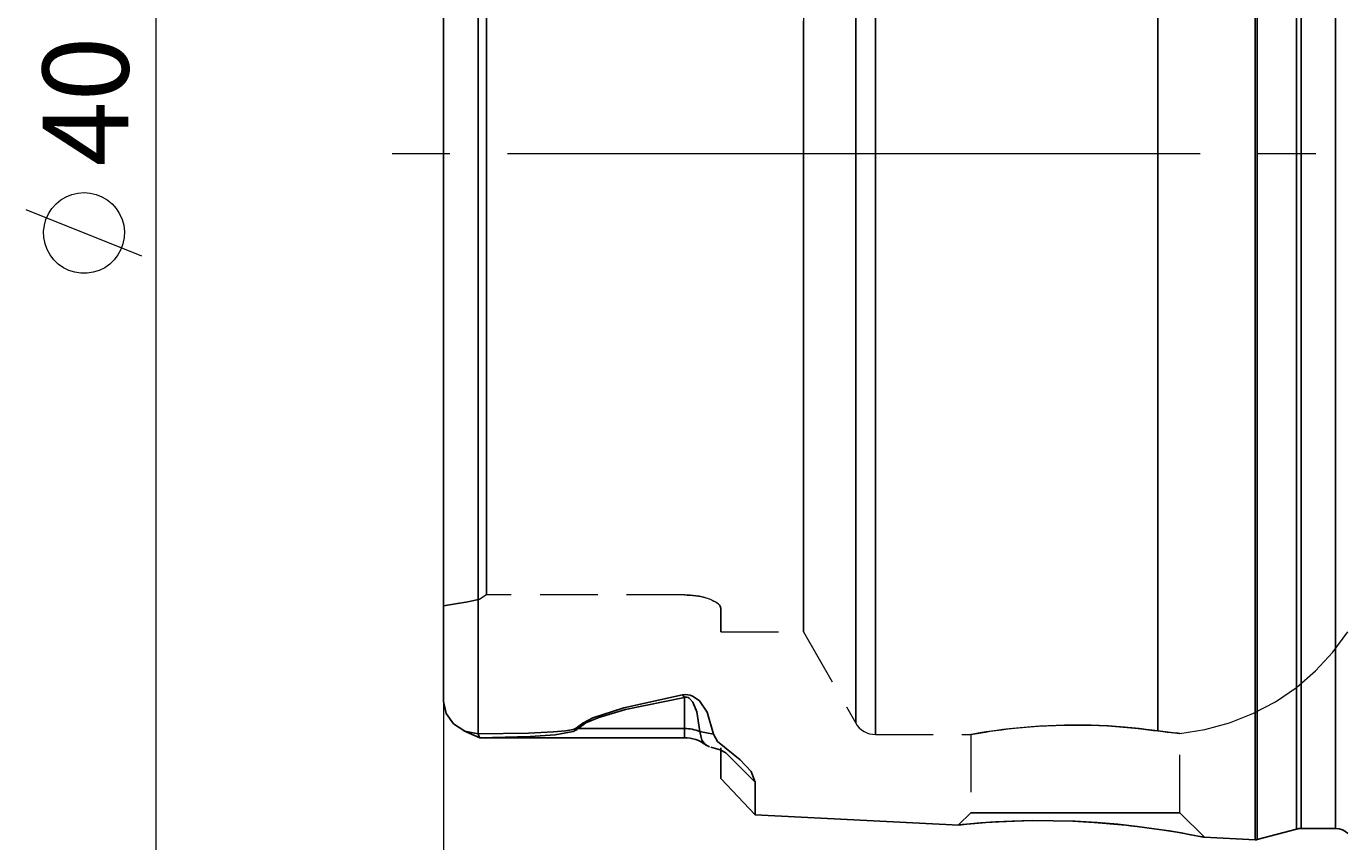
# Model space of a CAD drawing. Extents: x 13 to 827, y 18 to 576.
# Drawn here: x 237 to 319, y 291 to 342 of the extents above; entities that cross this region are included whole.
import ezdxf

# ---------------------------------------------------------------- set-up
doc = ezdxf.new("R2010")
doc.units = 0
doc.header["$MEASUREMENT"] = 0
for name, pattern in [('AI-Linetype-106', [5.4, 3.6, -1.8]), ('AI-Linetype-111', [5.4, 3.6, -1.8]), ('AI-Linetype-133', [5.4, 3.6, -1.8]), ('AI-Linetype-134', [5.4, 3.6, -1.8]), ('AI-Linetype-135', [5.4, 3.6, -1.8]), ('AI-Linetype-16', [54, 43.200001, -3.6, 3.6, -3.6]), ('AI-Linetype-165', [5.4, 3.6, -1.8]), ('AI-Linetype-167', [5.4, 3.6, -1.8]), ('AI-Linetype-169', [5.4, 3.6, -1.8]), ('AI-Linetype-171', [5.4, 3.6, -1.8]), ('AI-Linetype-181', [5.4, 3.6, -1.8]), ('AI-Linetype-204', [5.4, 3.6, -1.8]), ('AI-Linetype-205', [5.4, 3.6, -1.8]), ('AI-Linetype-208', [5.4, 3.6, -1.8]), ('AI-Linetype-209', [5.4, 3.6, -1.8]), ('AI-Linetype-21', [5.4, 3.6, -1.8]), ('AI-Linetype-22', [5.4, 3.6, -1.8]), ('AI-Linetype-24', [5.4, 3.6, -1.8]), ('AI-Linetype-25', [5.4, 3.6, -1.8]), ('AI-Linetype-26', [5.4, 3.6, -1.8]), ('AI-Linetype-27', [5.4, 3.6, -1.8]), ('AI-Linetype-28', [5.4, 3.6, -1.8]), ('AI-Linetype-31', [5.4, 3.6, -1.8]), ('AI-Linetype-32', [5.4, 3.6, -1.8]), ('AI-Linetype-33', [5.4, 3.6, -1.8]), ('AI-Linetype-39', [5.4, 3.6, -1.8]), ('AI-Linetype-45', [5.4, 3.6, -1.8]), ('AI-Linetype-46', [5.4, 3.6, -1.8]), ('AI-Linetype-47', [5.4, 3.6, -1.8]), ('AI-Linetype-48', [5.4, 3.6, -1.8]), ('AI-Linetype-49', [5.4, 3.6, -1.8]), ('AI-Linetype-50', [5.4, 3.6, -1.8]), ('AI-Linetype-84', [5.4, 3.6, -1.8])]:
    doc.linetypes.add(name, pattern=pattern)
doc.layers.add('Ebene 1', color=7, linetype='Continuous', lineweight=0)

msp = doc.modelspace()

# ---------------------------------------------------------------- linework, layer by layer
at = {"layer": 'Ebene 1', "color": 18, "linetype": 'AI-Linetype-16', "lineweight": 18, "true_color": 0x000000}
msp.add_line((580.614, 334.05), (257.734, 334.05), dxfattribs=at)
at = {"layer": 'Ebene 1', "color": 18, "linetype": 'AI-Linetype-106', "lineweight": 18, "true_color": 0x000000}
msp.add_line((266.11, 306.525), (265.685, 306.258), dxfattribs=at)
at = {"layer": 'Ebene 1', "color": 18, "linetype": 'AI-Linetype-133', "lineweight": 18, "true_color": 0x000000}
msp.add_line((266.11, 306.525), (265.685, 306.258), dxfattribs=at)
at = {"layer": 'Ebene 1', "color": 18, "linetype": 'AI-Linetype-45', "lineweight": 18, "true_color": 0x000000}
msp.add_line((278.441, 306.525), (266.11, 306.525), dxfattribs=at)
at = {"layer": 'Ebene 1', "color": 18, "linetype": 'AI-Linetype-49', "lineweight": 18, "true_color": 0x000000}
msp.add_line((278.441, 306.525), (266.11, 306.525), dxfattribs=at)
at = {"layer": 'Ebene 1', "color": 18, "linetype": 'AI-Linetype-181', "lineweight": 18, "true_color": 0x000000}
msp.add_line((280.708, 304.226), (285.868, 304.226), dxfattribs=at)
at = {"layer": 'Ebene 1', "color": 18, "linetype": 'AI-Linetype-171', "lineweight": 18, "true_color": 0x000000}
msp.add_line((285.869, 304.226), (289.125, 298.529), dxfattribs=at)
at = {"layer": 'Ebene 1', "color": 18, "linetype": 'AI-Linetype-165', "lineweight": 18, "true_color": 0x000000}
msp.add_line((290.355, 297.816), (296.317, 297.816), dxfattribs=at)
at = {"layer": 'Ebene 1', "color": 18, "linetype": 'AI-Linetype-209', "lineweight": 18, "true_color": 0x000000}
msp.add_line((296.299, 297.819), (296.299, 292.938), dxfattribs=at)
at = {"layer": 'Ebene 1', "color": 18, "linetype": 'AI-Linetype-208', "lineweight": 18, "true_color": 0x000000}
msp.add_line((309.338, 292.938), (309.338, 297.882), dxfattribs=at)
at = {"layer": 'Ebene 1', "color": 18, "linetype": 'AI-Linetype-205', "lineweight": 18, "true_color": 0x000000}
msp.add_line((296.299, 292.938), (295.544, 292.183), dxfattribs=at)
at = {"layer": 'Ebene 1', "color": 18, "linetype": 'AI-Linetype-204', "lineweight": 18, "true_color": 0x000000}
msp.add_line((310.872, 291.405), (309.339, 292.938), dxfattribs=at)
at = {"layer": 'Ebene 1', "color": 18, "linetype": 'AI-Linetype-28', "lineweight": 18, "true_color": 0x000000}
for points in [[(289.125, 344.589), (289.125, 341.634), (289.125, 338.623), (289.125, 335.578), (289.125, 332.522), (289.125, 329.477), (289.125, 326.466), (289.125, 323.511), (289.125, 320.634), (289.125, 317.856), (289.125, 315.199), (289.125, 312.68), (289.125, 310.321), (289.125, 308.136), (289.125, 306.144), (289.125, 304.358), (289.125, 302.792), (289.125, 301.458), (289.125, 300.364), (289.125, 299.521), (289.125, 298.932), (289.125, 298.604), (289.125, 298.538), (289.125, 298.736), (289.125, 299.194), (289.125, 299.911), (289.125, 300.88), (289.125, 302.095), (289.125, 303.547), (289.125, 305.224), (289.125, 307.115), (289.125, 309.205), (289.125, 311.48), (289.125, 313.921), (289.125, 316.511), (289.125, 319.231), (289.125, 322.061), (289.125, 324.98), (289.125, 327.966), (289.125, 330.997), (289.125, 334.05)], [(289.125, 334.05), (289.125, 337.103), (289.125, 340.134), (289.125, 343.12)]]:
    msp.add_lwpolyline(points, dxfattribs=at)
at = {"layer": 'Ebene 1', "color": 18, "linetype": 'AI-Linetype-39', "lineweight": 18, "true_color": 0x000000}
msp.add_lwpolyline([(266.11, 306.525), (266.11, 307.725), (266.11, 309.16), (266.11, 310.815), (266.11, 312.675), (266.11, 314.725), (266.11, 316.947), (266.11, 319.32), (266.11, 321.823), (266.11, 324.434), (266.11, 327.132), (266.11, 329.889), (266.11, 332.684), (266.11, 335.491), (266.11, 338.285), (266.11, 341.042), (266.11, 343.737)], dxfattribs=at)
at = {"layer": 'Ebene 1', "color": 18, "linetype": 'AI-Linetype-50', "lineweight": 18, "true_color": 0x000000}
msp.add_lwpolyline([(266.11, 343.737), (266.11, 341.042), (266.11, 338.285), (266.11, 335.491), (266.11, 332.684), (266.11, 329.889), (266.11, 327.131), (266.11, 324.435), (266.11, 321.823), (266.11, 319.32), (266.11, 316.947), (266.11, 314.726), (266.11, 312.676), (266.11, 310.815), (266.11, 309.16), (266.11, 307.726), (266.11, 306.524)], dxfattribs=at)
at = {"layer": 'Ebene 1', "color": 18, "linetype": 'AI-Linetype-32', "lineweight": 18, "true_color": 0x000000}
for points in [[(285.869, 343.664), (285.869, 340.978), (285.869, 338.231), (285.869, 335.448), (285.869, 332.652), (285.869, 329.868), (285.869, 327.122), (285.869, 324.436), (285.869, 321.834), (285.869, 319.34), (285.869, 316.976), (285.869, 314.761), (285.869, 312.716), (285.869, 310.858), (285.869, 309.204), (285.869, 307.769), (285.869, 306.564), (285.869, 305.601), (285.869, 304.888), (285.869, 304.431), (285.869, 304.235), (285.869, 304.226), (285.869, 304.3), (285.869, 304.627), (285.869, 305.213), (285.869, 306.052), (285.869, 307.137), (285.869, 308.458), (285.869, 310.005), (285.869, 311.762), (285.869, 313.716), (285.869, 315.848), (285.869, 318.14), (285.869, 320.573), (285.869, 323.123), (285.869, 325.77), (285.869, 328.489), (285.869, 331.257)], [(285.869, 331.257), (285.869, 334.05), (285.869, 336.842), (285.869, 339.611), (285.869, 342.33)]]:
    msp.add_lwpolyline(points, dxfattribs=at)
at = {"layer": 'Ebene 1', "color": 18, "linetype": 'AI-Linetype-27', "lineweight": 18, "true_color": 0x000000}
for points in [[(290.355, 334.05), (290.355, 337.123), (290.355, 340.174), (290.355, 343.18)], [(290.355, 343.18), (290.355, 340.174), (290.355, 337.123), (290.355, 334.05), (290.355, 330.977), (290.355, 327.926), (290.355, 324.92), (290.355, 321.979), (290.355, 319.125), (290.355, 316.379), (290.355, 313.76), (290.355, 311.287), (290.355, 308.978), (290.355, 306.85), (290.355, 304.918), (290.355, 303.196), (290.355, 301.696), (290.355, 300.429), (290.355, 299.404), (290.355, 298.629), (290.355, 298.11), (290.355, 297.849), (290.355, 298.11), (290.355, 298.629), (290.355, 299.404), (290.355, 300.429), (290.355, 301.696), (290.355, 303.196), (290.355, 304.918), (290.355, 306.85), (290.355, 308.978), (290.355, 311.287), (290.355, 313.76), (290.355, 316.379), (290.355, 319.125), (290.355, 321.979), (290.355, 324.92), (290.355, 327.926), (290.355, 330.977), (290.355, 334.05)]]:
    msp.add_lwpolyline(points, dxfattribs=at)
at = {"layer": 'Ebene 1', "color": 18, "linetype": 'AI-Linetype-24', "lineweight": 18, "true_color": 0x000000}
msp.add_lwpolyline([(307.968, 298.037), (307.968, 298.513), (307.968, 299.251), (307.968, 300.245), (307.968, 301.489), (307.968, 302.972), (307.968, 304.685), (307.968, 306.615), (307.968, 308.747), (307.968, 311.065), (307.968, 313.553), (307.968, 316.191), (307.968, 318.962), (307.968, 321.844), (307.968, 324.816), (307.968, 327.855), (307.968, 330.941), (307.968, 334.05), (307.968, 337.158), (307.968, 340.244), (307.968, 343.283)], dxfattribs=at)
at = {"layer": 'Ebene 1', "color": 18, "linetype": 'AI-Linetype-26', "lineweight": 18, "true_color": 0x000000}
msp.add_lwpolyline([(307.968, 343.283), (307.968, 340.243), (307.968, 337.158), (307.968, 334.049), (307.968, 330.941), (307.968, 327.855), (307.968, 324.815), (307.968, 321.844), (307.968, 318.962), (307.968, 316.191), (307.968, 313.552), (307.968, 311.065), (307.968, 308.746), (307.968, 306.615), (307.968, 304.685), (307.968, 302.972), (307.968, 301.489), (307.968, 300.245), (307.968, 299.251), (307.968, 298.513), (307.968, 298.037)], dxfattribs=at)
at = {"layer": 'Ebene 1', "color": 18, "linetype": 'AI-Linetype-33', "lineweight": 18, "true_color": 0x000000}
msp.add_lwpolyline([(263.417, 342.748), (263.417, 339.904), (263.417, 337.009), (263.417, 334.089), (263.417, 331.168), (263.417, 328.273), (263.417, 325.427), (263.417, 322.657), (263.417, 319.985), (263.417, 317.435), (263.417, 315.03), (263.417, 312.789), (263.417, 310.734), (263.417, 308.881), (263.417, 307.246), (263.417, 305.844)], dxfattribs=at)
at = {"layer": 'Ebene 1', "color": 18, "linetype": 'AI-Linetype-135', "lineweight": 18, "true_color": 0x000000}
msp.add_lwpolyline([(263.417, 305.844), (263.417, 307.246), (263.417, 308.881), (263.417, 310.734), (263.417, 312.79), (263.417, 315.03), (263.417, 317.435), (263.417, 319.985), (263.417, 322.657), (263.417, 325.427), (263.417, 328.273), (263.417, 331.169), (263.417, 334.089), (263.417, 337.01), (263.417, 339.904), (263.417, 342.748)], dxfattribs=at)
at = {"layer": 'Ebene 1', "color": 18, "linetype": 'AI-Linetype-84', "lineweight": 18, "true_color": 0x000000}
msp.add_lwpolyline([(265.685, 306.259), (264.933, 306.107), (264.177, 305.969), (263.417, 305.844)], dxfattribs=at)
at = {"layer": 'Ebene 1', "color": 18, "linetype": 'AI-Linetype-134', "lineweight": 18, "true_color": 0x000000}
msp.add_lwpolyline([(263.417, 305.844), (264.177, 305.969), (264.933, 306.107), (265.685, 306.259)], dxfattribs=at)
at = {"layer": 'Ebene 1', "color": 18, "linetype": 'AI-Linetype-46', "lineweight": 18, "true_color": 0x000000}
msp.add_lwpolyline([(280.708, 305.685), (280.699, 305.75), (280.673, 305.816), (280.629, 305.885), (280.567, 305.953), (280.49, 306.019), (280.397, 306.083), (280.285, 306.148), (280.158, 306.21), (280.022, 306.265), (279.891, 306.311), (279.642, 306.383), (279.529, 306.41), (279.358, 306.444), (279.178, 306.473), (278.99, 306.496), (278.794, 306.513), (278.44, 306.525)], dxfattribs=at)
at = {"layer": 'Ebene 1', "color": 18, "linetype": 'AI-Linetype-48', "lineweight": 18, "true_color": 0x000000}
msp.add_lwpolyline([(278.441, 306.525), (278.619, 306.521), (278.797, 306.512), (278.975, 306.499), (279.151, 306.477), (279.477, 306.421), (279.632, 306.387), (279.78, 306.346), (279.92, 306.301), (280.051, 306.254), (280.174, 306.202), (280.286, 306.147), (280.389, 306.089), (280.479, 306.027), (280.556, 305.964), (280.618, 305.9), (280.686, 305.792), (280.709, 305.684)], dxfattribs=at)
at = {"layer": 'Ebene 1', "color": 18, "linetype": 'AI-Linetype-47', "lineweight": 18, "true_color": 0x000000}
msp.add_lwpolyline([(280.708, 305.685), (280.708, 305.05), (280.708, 304.593), (280.708, 304.318), (280.708, 304.226), (280.708, 304.318), (280.708, 304.593), (280.708, 305.05), (280.708, 305.685)], dxfattribs=at)
at = {"layer": 'Ebene 1', "color": 18, "linetype": 'AI-Linetype-169', "lineweight": 18, "true_color": 0x000000}
msp.add_lwpolyline([(309.334, 297.882), (310.9, 298.123), (312.429, 298.536), (313.902, 299.118), (315.302, 299.861), (316.609, 300.755), (317.809, 301.79), (318.886, 302.952), (319.826, 304.227)], dxfattribs=at)
at = {"layer": 'Ebene 1', "color": 18, "linetype": 'AI-Linetype-167', "lineweight": 18, "true_color": 0x000000}
msp.add_lwpolyline([(289.125, 298.53), (289.228, 298.375), (289.35, 298.234), (289.49, 298.111), (289.644, 298.007), (289.811, 297.925), (289.987, 297.865), (290.17, 297.828), (290.355, 297.816)], dxfattribs=at)
at = {"layer": 'Ebene 1', "color": 18, "linetype": 'AI-Linetype-25', "lineweight": 18, "true_color": 0x000000}
msp.add_lwpolyline([(307.968, 298.037), (307.619, 298.085), (307.234, 298.135), (306.809, 298.184), (306.352, 298.232), (305.885, 298.275), (304.872, 298.348), (304.331, 298.375), (303.804, 298.393), (302.711, 298.407), (302.154, 298.401), (301.627, 298.387), (300.585, 298.337), (300.077, 298.302), (299.602, 298.262), (298.708, 298.171), (298.295, 298.121), (297.921, 298.072), (297.268, 297.977), (296.995, 297.934), (296.772, 297.898), (296.447, 297.842), (296.352, 297.825), (296.305, 297.817), (296.317, 297.819), (296.347, 297.824), (296.438, 297.841), (296.569, 297.863), (296.961, 297.929), (297.223, 297.971), (297.517, 298.015), (298.222, 298.112), (298.631, 298.162), (299.06, 298.209), (299.519, 298.255), (300.012, 298.297), (300.529, 298.334), (301.042, 298.363), (302.123, 298.4), (302.683, 298.407), (303.216, 298.405), (304.29, 298.377), (304.822, 298.351), (305.321, 298.319), (306.281, 298.239), (306.734, 298.193), (307.068, 298.155), (307.687, 298.076), (307.968, 298.037)], dxfattribs=at)
at = {"layer": 'Ebene 1', "color": 18, "linetype": 'AI-Linetype-31', "lineweight": 18, "true_color": 0x000000}
msp.add_lwpolyline([(307.968, 298.037), (308.278, 297.995), (308.553, 297.961), (308.794, 297.934), (308.994, 297.913), (309.145, 297.899), (309.319, 297.884), (309.336, 297.882), (309.338, 297.882), (309.311, 297.884), (309.24, 297.89), (309.121, 297.901), (308.956, 297.917), (308.766, 297.937), (308.272, 297.996), (307.968, 298.037)], dxfattribs=at)
at = {"layer": 'Ebene 1', "color": 18, "linetype": 'AI-Linetype-111', "lineweight": 18, "true_color": 0x000000}
msp.add_lwpolyline([(296.432, 292.938), (296.299, 292.938), (296.432, 292.938), (296.827, 292.938), (297.467, 292.938), (298.326, 292.938), (299.37, 292.938), (300.554, 292.938), (301.831, 292.938), (303.148, 292.938), (304.452, 292.938), (305.689, 292.938), (306.809, 292.938), (307.765, 292.938), (308.519, 292.938), (309.039, 292.938), (309.304, 292.938), (309.338, 292.938), (309.304, 292.938), (309.039, 292.938), (308.519, 292.938), (307.765, 292.938), (306.809, 292.938), (305.689, 292.938), (304.452, 292.938), (303.148, 292.938), (301.831, 292.938), (300.554, 292.938), (299.37, 292.938), (298.326, 292.938), (297.467, 292.938), (296.827, 292.938), (296.432, 292.938)], dxfattribs=at)
at = {"layer": 'Ebene 1', "color": 18, "linetype": 'AI-Linetype-22', "lineweight": 18, "true_color": 0x000000}
msp.add_lwpolyline([(295.555, 292.172), (295.545, 292.171), (295.708, 292.188), (296.056, 292.222), (296.562, 292.268), (297.232, 292.32), (298.061, 292.372), (299.03, 292.415), (300.143, 292.441), (301.361, 292.44), (302.659, 292.405), (304.004, 292.332), (305.726, 292.184), (305.862, 292.172)], dxfattribs=at)
at = {"layer": 'Ebene 1', "color": 18, "linetype": 'AI-Linetype-21', "lineweight": 18, "true_color": 0x000000}
msp.add_lwpolyline([(305.862, 292.172), (306.275, 292.124), (307.076, 292.029), (308.214, 291.87), (309.168, 291.716), (309.967, 291.576), (310.482, 291.478), (310.797, 291.417), (310.868, 291.401)], dxfattribs=at)
at = {"layer": 'Ebene 1', "color": 18, "lineweight": 18, "true_color": 0x000000}
for points in [[(245.499, 277.427), (245.499, 277.427), (245.499, 390.671), (245.499, 390.671)], [(244.599, 327.676), (244.599, 327.676), (237.399, 330.556), (237.399, 330.556)], [(263.417, 299.879), (263.417, 299.879), (263.417, 214.552), (263.417, 214.552)]]:
    msp.add_open_spline(points, degree=3, dxfattribs=at)
at = {"layer": 'Ebene 1', "color": 18, "lineweight": 25, "true_color": 0x000000}
for points, knots in [([(314.048, 376.858), (314.048, 376.858), (314.048, 376.726), (314.048, 376.726), (314.048, 376.726), (314.048, 376.331), (314.048, 376.331), (314.048, 376.331), (314.048, 375.675), (314.048, 375.675), (314.048, 375.675), (314.048, 374.762), (314.048, 374.762), (314.048, 374.762), (314.048, 373.599), (314.048, 373.599), (314.048, 373.599), (314.048, 372.192), (314.048, 372.192), (314.048, 372.192), (314.048, 370.549), (314.048, 370.549), (314.048, 370.549), (314.048, 368.682), (314.048, 368.682), (314.048, 368.682), (314.048, 366.601), (314.048, 366.601), (314.048, 366.601), (314.048, 364.319), (314.048, 364.319), (314.048, 364.319), (314.048, 361.851), (314.048, 361.851), (314.048, 361.851), (314.048, 359.211), (314.048, 359.211), (314.048, 359.211), (314.048, 356.417), (314.048, 356.417), (314.048, 356.417), (314.048, 353.484), (314.048, 353.484), (314.048, 353.484), (314.048, 350.431), (314.048, 350.431), (314.048, 350.431), (314.048, 347.278), (314.048, 347.278), (314.048, 347.278), (314.048, 344.043), (314.048, 344.043), (314.048, 344.043), (314.048, 340.746), (314.048, 340.746), (314.048, 340.746), (314.048, 337.408), (314.048, 337.408), (314.048, 337.408), (314.048, 334.049), (314.048, 334.049), (314.048, 334.049), (314.048, 330.691), (314.048, 330.691), (314.048, 330.691), (314.048, 327.353), (314.048, 327.353), (314.048, 327.353), (314.048, 324.056), (314.048, 324.056), (314.048, 324.056), (314.048, 320.821), (314.048, 320.821), (314.048, 320.821), (314.048, 317.667), (314.048, 317.667), (314.048, 317.667), (314.048, 314.615), (314.048, 314.615), (314.048, 314.615), (314.048, 311.682), (314.048, 311.682), (314.048, 311.682), (314.048, 308.887), (314.048, 308.887), (314.048, 308.887), (314.048, 306.248), (314.048, 306.248), (314.048, 306.248), (314.048, 303.78), (314.048, 303.78), (314.048, 303.78), (314.048, 301.498), (314.048, 301.498), (314.048, 301.498), (314.048, 299.417), (314.048, 299.417), (314.048, 299.417), (314.048, 297.549), (314.048, 297.549), (314.048, 297.549), (314.048, 295.907), (314.048, 295.907), (314.048, 295.907), (314.048, 294.5), (314.048, 294.5), (314.048, 294.5), (314.048, 293.336), (314.048, 293.336), (314.048, 293.336), (314.048, 292.424), (314.048, 292.424), (314.048, 292.424), (314.048, 291.768), (314.048, 291.768), (314.048, 291.768), (314.048, 291.373), (314.048, 291.373), (314.048, 291.373), (314.048, 291.241), (314.048, 291.241)], [0, 0, 0, 0, 1, 1, 1, 2, 2, 2, 3, 3, 3, 4, 4, 4, 5, 5, 5, 6, 6, 6, 7, 7, 7, 8, 8, 8, 9, 9, 9, 10, 10, 10, 11, 11, 11, 12, 12, 12, 13, 13, 13, 14, 14, 14, 15, 15, 15, 16, 16, 16, 17, 17, 17, 18, 18, 18, 19, 19, 19, 20, 20, 20, 21, 21, 21, 22, 22, 22, 23, 23, 23, 24, 24, 24, 25, 25, 25, 26, 26, 26, 27, 27, 27, 28, 28, 28, 29, 29, 29, 30, 30, 30, 31, 31, 31, 32, 32, 32, 33, 33, 33, 34, 34, 34, 35, 35, 35, 36, 36, 36, 37, 37, 37, 38, 38, 38, 39, 39, 39, 40, 40, 40, 40]), ([(314.158, 376.846), (314.158, 376.846), (314.158, 376.714), (314.158, 376.714), (314.158, 376.714), (314.158, 376.319), (314.158, 376.319), (314.158, 376.319), (314.158, 375.664), (314.158, 375.664), (314.158, 375.664), (314.158, 374.751), (314.158, 374.751), (314.158, 374.751), (314.158, 373.588), (314.158, 373.588), (314.158, 373.588), (314.158, 372.181), (314.158, 372.181), (314.158, 372.181), (314.158, 370.539), (314.158, 370.539), (314.158, 370.539), (314.158, 368.673), (314.158, 368.673), (314.158, 368.673), (314.158, 366.592), (314.158, 366.592), (314.158, 366.592), (314.158, 364.311), (314.158, 364.311), (314.158, 364.311), (314.158, 361.844), (314.158, 361.844), (314.158, 361.844), (314.158, 359.205), (314.158, 359.205), (314.158, 359.205), (314.158, 356.411), (314.158, 356.411), (314.158, 356.411), (314.158, 353.479), (314.158, 353.479), (314.158, 353.479), (314.158, 350.427), (314.158, 350.427), (314.158, 350.427), (314.158, 347.274), (314.158, 347.274), (314.158, 347.274), (314.158, 344.04), (314.158, 344.04), (314.158, 344.04), (314.158, 340.744), (314.158, 340.744), (314.158, 340.744), (314.158, 337.407), (314.158, 337.407), (314.158, 337.407), (314.158, 334.049), (314.158, 334.049), (314.158, 334.049), (314.158, 330.692), (314.158, 330.692), (314.158, 330.692), (314.158, 327.355), (314.158, 327.355), (314.158, 327.355), (314.158, 324.059), (314.158, 324.059), (314.158, 324.059), (314.158, 320.825), (314.158, 320.825), (314.158, 320.825), (314.158, 317.672), (314.158, 317.672), (314.158, 317.672), (314.158, 314.62), (314.158, 314.62), (314.158, 314.62), (314.158, 311.688), (314.158, 311.688), (314.158, 311.688), (314.158, 308.894), (314.158, 308.894), (314.158, 308.894), (314.158, 306.255), (314.158, 306.255), (314.158, 306.255), (314.158, 303.788), (314.158, 303.788), (314.158, 303.788), (314.158, 301.507), (314.158, 301.507), (314.158, 301.507), (314.158, 299.426), (314.158, 299.426), (314.158, 299.426), (314.158, 297.559), (314.158, 297.559), (314.158, 297.559), (314.158, 295.917), (314.158, 295.917), (314.158, 295.917), (314.158, 294.511), (314.158, 294.511), (314.158, 294.511), (314.158, 293.348), (314.158, 293.348), (314.158, 293.348), (314.158, 292.435), (314.158, 292.435), (314.158, 292.435), (314.158, 291.78), (314.158, 291.78), (314.158, 291.78), (314.158, 291.385), (314.158, 291.385), (314.158, 291.385), (314.158, 291.253), (314.158, 291.253)], [0, 0, 0, 0, 1, 1, 1, 2, 2, 2, 3, 3, 3, 4, 4, 4, 5, 5, 5, 6, 6, 6, 7, 7, 7, 8, 8, 8, 9, 9, 9, 10, 10, 10, 11, 11, 11, 12, 12, 12, 13, 13, 13, 14, 14, 14, 15, 15, 15, 16, 16, 16, 17, 17, 17, 18, 18, 18, 19, 19, 19, 20, 20, 20, 21, 21, 21, 22, 22, 22, 23, 23, 23, 24, 24, 24, 25, 25, 25, 26, 26, 26, 27, 27, 27, 28, 28, 28, 29, 29, 29, 30, 30, 30, 31, 31, 31, 32, 32, 32, 33, 33, 33, 34, 34, 34, 35, 35, 35, 36, 36, 36, 37, 37, 37, 38, 38, 38, 39, 39, 39, 40, 40, 40, 40]), ([(316.615, 376.188), (316.615, 376.188), (316.615, 376.058), (316.615, 376.058), (316.615, 376.058), (316.615, 375.669), (316.615, 375.669), (316.615, 375.669), (316.615, 375.023), (316.615, 375.023), (316.615, 375.023), (316.615, 374.125), (316.615, 374.125), (316.615, 374.125), (316.615, 372.98), (316.615, 372.98), (316.615, 372.98), (316.615, 371.595), (316.615, 371.595), (316.615, 371.595), (316.615, 369.978), (316.615, 369.978), (316.615, 369.978), (316.615, 368.14), (316.615, 368.14), (316.615, 368.14), (316.615, 366.092), (316.615, 366.092), (316.615, 366.092), (316.615, 363.846), (316.615, 363.846), (316.615, 363.846), (316.615, 361.416), (316.615, 361.416), (316.615, 361.416), (316.615, 358.818), (316.615, 358.818), (316.615, 358.818), (316.615, 356.067), (316.615, 356.067), (316.615, 356.067), (316.615, 353.18), (316.615, 353.18), (316.615, 353.18), (316.615, 350.175), (316.615, 350.175), (316.615, 350.175), (316.615, 347.071), (316.615, 347.071), (316.615, 347.071), (316.615, 343.886), (316.615, 343.886), (316.615, 343.886), (316.615, 340.641), (316.615, 340.641), (316.615, 340.641), (316.615, 337.356), (316.615, 337.356), (316.615, 337.356), (316.615, 334.049), (316.615, 334.049), (316.615, 334.049), (316.615, 330.743), (316.615, 330.743), (316.615, 330.743), (316.615, 327.458), (316.615, 327.458), (316.615, 327.458), (316.615, 324.212), (316.615, 324.212), (316.615, 324.212), (316.615, 321.028), (316.615, 321.028), (316.615, 321.028), (316.615, 317.924), (316.615, 317.924), (316.615, 317.924), (316.615, 314.919), (316.615, 314.919), (316.615, 314.919), (316.615, 312.032), (316.615, 312.032), (316.615, 312.032), (316.615, 309.281), (316.615, 309.281), (316.615, 309.281), (316.615, 306.683), (316.615, 306.683), (316.615, 306.683), (316.615, 304.253), (316.615, 304.253), (316.615, 304.253), (316.615, 302.007), (316.615, 302.007), (316.615, 302.007), (316.615, 299.959), (316.615, 299.959), (316.615, 299.959), (316.615, 298.121), (316.615, 298.121), (316.615, 298.121), (316.615, 296.504), (316.615, 296.504), (316.615, 296.504), (316.615, 295.119), (316.615, 295.119), (316.615, 295.119), (316.615, 293.974), (316.615, 293.974), (316.615, 293.974), (316.615, 293.076), (316.615, 293.076), (316.615, 293.076), (316.615, 292.43), (316.615, 292.43), (316.615, 292.43), (316.615, 292.041), (316.615, 292.041), (316.615, 292.041), (316.615, 291.911), (316.615, 291.911)], [0, 0, 0, 0, 1, 1, 1, 2, 2, 2, 3, 3, 3, 4, 4, 4, 5, 5, 5, 6, 6, 6, 7, 7, 7, 8, 8, 8, 9, 9, 9, 10, 10, 10, 11, 11, 11, 12, 12, 12, 13, 13, 13, 14, 14, 14, 15, 15, 15, 16, 16, 16, 17, 17, 17, 18, 18, 18, 19, 19, 19, 20, 20, 20, 21, 21, 21, 22, 22, 22, 23, 23, 23, 24, 24, 24, 25, 25, 25, 26, 26, 26, 27, 27, 27, 28, 28, 28, 29, 29, 29, 30, 30, 30, 31, 31, 31, 32, 32, 32, 33, 33, 33, 34, 34, 34, 35, 35, 35, 36, 36, 36, 37, 37, 37, 38, 38, 38, 39, 39, 39, 40, 40, 40, 40]), ([(316.908, 376.149), (316.908, 376.149), (316.908, 376.019), (316.908, 376.019), (316.908, 376.019), (316.908, 375.631), (316.908, 375.631), (316.908, 375.631), (316.908, 374.986), (316.908, 374.986), (316.908, 374.986), (316.908, 374.088), (316.908, 374.088), (316.908, 374.088), (316.908, 372.944), (316.908, 372.944), (316.908, 372.944), (316.908, 371.56), (316.908, 371.56), (316.908, 371.56), (316.908, 369.945), (316.908, 369.945), (316.908, 369.945), (316.908, 368.109), (316.908, 368.109), (316.908, 368.109), (316.908, 366.062), (316.908, 366.062), (316.908, 366.062), (316.908, 363.818), (316.908, 363.818), (316.908, 363.818), (316.908, 361.391), (316.908, 361.391), (316.908, 361.391), (316.908, 358.795), (316.908, 358.795), (316.908, 358.795), (316.908, 356.046), (316.908, 356.046), (316.908, 356.046), (316.908, 353.162), (316.908, 353.162), (316.908, 353.162), (316.908, 350.16), (316.908, 350.16), (316.908, 350.16), (316.908, 347.059), (316.908, 347.059), (316.908, 347.059), (316.908, 343.877), (316.908, 343.877), (316.908, 343.877), (316.908, 340.635), (316.908, 340.635), (316.908, 340.635), (316.908, 337.353), (316.908, 337.353), (316.908, 337.353), (316.908, 334.049), (316.908, 334.049), (316.908, 334.049), (316.908, 330.746), (316.908, 330.746), (316.908, 330.746), (316.908, 327.464), (316.908, 327.464), (316.908, 327.464), (316.908, 324.221), (316.908, 324.221), (316.908, 324.221), (316.908, 321.04), (316.908, 321.04), (316.908, 321.04), (316.908, 317.939), (316.908, 317.939), (316.908, 317.939), (316.908, 314.937), (316.908, 314.937), (316.908, 314.937), (316.908, 312.053), (316.908, 312.053), (316.908, 312.053), (316.908, 309.304), (316.908, 309.304), (316.908, 309.304), (316.908, 306.708), (316.908, 306.708), (316.908, 306.708), (316.908, 304.281), (316.908, 304.281), (316.908, 304.281), (316.908, 302.037), (316.908, 302.037), (316.908, 302.037), (316.908, 299.99), (316.908, 299.99), (316.908, 299.99), (316.908, 298.154), (316.908, 298.154), (316.908, 298.154), (316.908, 296.539), (316.908, 296.539), (316.908, 296.539), (316.908, 295.155), (316.908, 295.155), (316.908, 295.155), (316.908, 294.01), (316.908, 294.01), (316.908, 294.01), (316.908, 293.113), (316.908, 293.113), (316.908, 293.113), (316.908, 292.468), (316.908, 292.468), (316.908, 292.468), (316.908, 292.08), (316.908, 292.08), (316.908, 292.08), (316.908, 291.95), (316.908, 291.95)], [0, 0, 0, 0, 1, 1, 1, 2, 2, 2, 3, 3, 3, 4, 4, 4, 5, 5, 5, 6, 6, 6, 7, 7, 7, 8, 8, 8, 9, 9, 9, 10, 10, 10, 11, 11, 11, 12, 12, 12, 13, 13, 13, 14, 14, 14, 15, 15, 15, 16, 16, 16, 17, 17, 17, 18, 18, 18, 19, 19, 19, 20, 20, 20, 21, 21, 21, 22, 22, 22, 23, 23, 23, 24, 24, 24, 25, 25, 25, 26, 26, 26, 27, 27, 27, 28, 28, 28, 29, 29, 29, 30, 30, 30, 31, 31, 31, 32, 32, 32, 33, 33, 33, 34, 34, 34, 35, 35, 35, 36, 36, 36, 37, 37, 37, 38, 38, 38, 39, 39, 39, 40, 40, 40, 40]), ([(319.047, 376.149), (319.047, 376.149), (319.047, 376.019), (319.047, 376.019), (319.047, 376.019), (319.047, 375.631), (319.047, 375.631), (319.047, 375.631), (319.047, 374.986), (319.047, 374.986), (319.047, 374.986), (319.047, 374.088), (319.047, 374.088), (319.047, 374.088), (319.047, 372.944), (319.047, 372.944), (319.047, 372.944), (319.047, 371.56), (319.047, 371.56), (319.047, 371.56), (319.047, 369.945), (319.047, 369.945), (319.047, 369.945), (319.047, 368.109), (319.047, 368.109), (319.047, 368.109), (319.047, 366.062), (319.047, 366.062), (319.047, 366.062), (319.047, 363.818), (319.047, 363.818), (319.047, 363.818), (319.047, 361.391), (319.047, 361.391), (319.047, 361.391), (319.047, 358.795), (319.047, 358.795), (319.047, 358.795), (319.047, 356.046), (319.047, 356.046), (319.047, 356.046), (319.047, 353.162), (319.047, 353.162), (319.047, 353.162), (319.047, 350.16), (319.047, 350.16), (319.047, 350.16), (319.047, 347.059), (319.047, 347.059), (319.047, 347.059), (319.047, 343.877), (319.047, 343.877), (319.047, 343.877), (319.047, 340.635), (319.047, 340.635), (319.047, 340.635), (319.047, 337.353), (319.047, 337.353), (319.047, 337.353), (319.047, 334.049), (319.047, 334.049), (319.047, 334.049), (319.047, 330.746), (319.047, 330.746), (319.047, 330.746), (319.047, 327.464), (319.047, 327.464), (319.047, 327.464), (319.047, 324.221), (319.047, 324.221), (319.047, 324.221), (319.047, 321.04), (319.047, 321.04), (319.047, 321.04), (319.047, 317.939), (319.047, 317.939), (319.047, 317.939), (319.047, 314.937), (319.047, 314.937), (319.047, 314.937), (319.047, 312.053), (319.047, 312.053), (319.047, 312.053), (319.047, 309.304), (319.047, 309.304), (319.047, 309.304), (319.047, 306.708), (319.047, 306.708), (319.047, 306.708), (319.047, 304.281), (319.047, 304.281), (319.047, 304.281), (319.047, 302.037), (319.047, 302.037), (319.047, 302.037), (319.047, 299.99), (319.047, 299.99), (319.047, 299.99), (319.047, 298.154), (319.047, 298.154), (319.047, 298.154), (319.047, 296.539), (319.047, 296.539), (319.047, 296.539), (319.047, 295.155), (319.047, 295.155), (319.047, 295.155), (319.047, 294.01), (319.047, 294.01), (319.047, 294.01), (319.047, 293.113), (319.047, 293.113), (319.047, 293.113), (319.047, 292.468), (319.047, 292.468), (319.047, 292.468), (319.047, 292.08), (319.047, 292.08), (319.047, 292.08), (319.047, 291.95), (319.047, 291.95)], [0, 0, 0, 0, 1, 1, 1, 2, 2, 2, 3, 3, 3, 4, 4, 4, 5, 5, 5, 6, 6, 6, 7, 7, 7, 8, 8, 8, 9, 9, 9, 10, 10, 10, 11, 11, 11, 12, 12, 12, 13, 13, 13, 14, 14, 14, 15, 15, 15, 16, 16, 16, 17, 17, 17, 18, 18, 18, 19, 19, 19, 20, 20, 20, 21, 21, 21, 22, 22, 22, 23, 23, 23, 24, 24, 24, 25, 25, 25, 26, 26, 26, 27, 27, 27, 28, 28, 28, 29, 29, 29, 30, 30, 30, 31, 31, 31, 32, 32, 32, 33, 33, 33, 34, 34, 34, 35, 35, 35, 36, 36, 36, 37, 37, 37, 38, 38, 38, 39, 39, 39, 40, 40, 40, 40]), ([(265.572, 370.248), (265.572, 370.248), (265.572, 368.653), (265.572, 368.653), (265.572, 368.653), (265.572, 366.824), (265.572, 366.824), (265.572, 366.824), (265.572, 364.772), (265.572, 364.772), (265.572, 364.772), (265.572, 362.513), (265.572, 362.513), (265.572, 362.513), (265.572, 360.06), (265.572, 360.06), (265.572, 360.06), (265.572, 357.431), (265.572, 357.431), (265.572, 357.431), (265.572, 354.644), (265.572, 354.644), (265.572, 354.644), (265.572, 351.717), (265.572, 351.717), (265.572, 351.717), (265.572, 348.67), (265.572, 348.67), (265.572, 348.67), (265.572, 345.525), (265.572, 345.525), (265.572, 345.525), (265.572, 342.301), (265.572, 342.301), (265.572, 342.301), (265.572, 339.022), (265.572, 339.022), (265.572, 339.022), (265.572, 335.708), (265.572, 335.708), (265.572, 335.708), (265.572, 332.384), (265.572, 332.384), (265.572, 332.384), (265.572, 329.071), (265.572, 329.071), (265.572, 329.071), (265.572, 325.791), (265.572, 325.791), (265.572, 325.791), (265.572, 322.568), (265.572, 322.568), (265.572, 322.568), (265.572, 319.422), (265.572, 319.422), (265.572, 319.422), (265.572, 316.376), (265.572, 316.376), (265.572, 316.376), (265.572, 313.449), (265.572, 313.449), (265.572, 313.449), (265.572, 310.662), (265.572, 310.662), (265.572, 310.662), (265.572, 308.033), (265.572, 308.033), (265.572, 308.033), (265.572, 305.581), (265.572, 305.581), (265.572, 305.581), (265.572, 303.322), (265.572, 303.322), (265.572, 303.322), (265.572, 301.271), (265.572, 301.271), (265.572, 301.271), (265.572, 299.442), (265.572, 299.442), (265.572, 299.442), (265.572, 297.848), (265.572, 297.848)], [0, 0, 0, 0, 1, 1, 1, 2, 2, 2, 3, 3, 3, 4, 4, 4, 5, 5, 5, 6, 6, 6, 7, 7, 7, 8, 8, 8, 9, 9, 9, 10, 10, 10, 11, 11, 11, 12, 12, 12, 13, 13, 13, 14, 14, 14, 15, 15, 15, 16, 16, 16, 17, 17, 17, 18, 18, 18, 19, 19, 19, 20, 20, 20, 21, 21, 21, 22, 22, 22, 23, 23, 23, 24, 24, 24, 25, 25, 25, 26, 26, 26, 27, 27, 27, 27]), ([(263.417, 299.879), (263.417, 299.879), (263.417, 301.446), (263.417, 301.446), (263.417, 301.446), (263.417, 303.251), (263.417, 303.251), (263.417, 303.251), (263.417, 305.282), (263.417, 305.282), (263.417, 305.282), (263.417, 307.523), (263.417, 307.523), (263.417, 307.523), (263.417, 309.957), (263.417, 309.957), (263.417, 309.957), (263.417, 312.568), (263.417, 312.568), (263.417, 312.568), (263.417, 315.336), (263.417, 315.336), (263.417, 315.336), (263.417, 318.241), (263.417, 318.241), (263.417, 318.241), (263.417, 321.261), (263.417, 321.261), (263.417, 321.261), (263.417, 324.374), (263.417, 324.374), (263.417, 324.374), (263.417, 327.559), (263.417, 327.559), (263.417, 327.559), (263.417, 330.791), (263.417, 330.791), (263.417, 330.791), (263.417, 334.046), (263.417, 334.046), (263.417, 334.046), (263.417, 337.302), (263.417, 337.302), (263.417, 337.302), (263.417, 340.534), (263.417, 340.534), (263.417, 340.534), (263.417, 343.718), (263.417, 343.718), (263.417, 343.718), (263.417, 346.832), (263.417, 346.832), (263.417, 346.832), (263.417, 349.852), (263.417, 349.852), (263.417, 349.852), (263.417, 352.757), (263.417, 352.757), (263.417, 352.757), (263.417, 355.525), (263.417, 355.525), (263.417, 355.525), (263.417, 358.137), (263.417, 358.137), (263.417, 358.137), (263.417, 360.572), (263.417, 360.572), (263.417, 360.572), (263.417, 362.813), (263.417, 362.813), (263.417, 362.813), (263.417, 364.844), (263.417, 364.844), (263.417, 364.844), (263.417, 366.65), (263.417, 366.65), (263.417, 366.65), (263.417, 368.217), (263.417, 368.217)], [0, 0, 0, 0, 1, 1, 1, 2, 2, 2, 3, 3, 3, 4, 4, 4, 5, 5, 5, 6, 6, 6, 7, 7, 7, 8, 8, 8, 9, 9, 9, 10, 10, 10, 11, 11, 11, 12, 12, 12, 13, 13, 13, 14, 14, 14, 15, 15, 15, 16, 16, 16, 17, 17, 17, 18, 18, 18, 19, 19, 19, 20, 20, 20, 21, 21, 21, 22, 22, 22, 23, 23, 23, 24, 24, 24, 25, 25, 25, 26, 26, 26, 26]), ([(271.699, 298.217), (271.699, 298.217), (272.104, 298.534), (272.104, 298.534), (272.104, 298.534), (272.732, 298.852), (272.732, 298.852), (272.732, 298.852), (274.66, 299.489), (274.66, 299.489), (274.66, 299.489), (278.328, 300.291), (278.328, 300.291)], [0, 0, 0, 0, 1, 1, 1, 2, 2, 2, 3, 3, 3, 4, 4, 4, 4]), ([(278.328, 300.291), (278.328, 300.291), (278.486, 300.307), (278.486, 300.307), (278.486, 300.307), (278.648, 300.298), (278.648, 300.298), (278.648, 300.298), (278.798, 300.266), (278.798, 300.266), (278.798, 300.266), (278.945, 300.212), (278.945, 300.212), (278.945, 300.212), (279.185, 300.073), (279.185, 300.073), (279.185, 300.073), (279.377, 299.91), (279.377, 299.91), (279.377, 299.91), (279.869, 299.205), (279.869, 299.205), (279.869, 299.205), (280.252, 297.835), (280.252, 297.835)], [0, 0, 0, 0, 1, 1, 1, 2, 2, 2, 3, 3, 3, 4, 4, 4, 5, 5, 5, 6, 6, 6, 7, 7, 7, 8, 8, 8, 8]), ([(278.328, 300.291), (278.328, 300.291), (278.384, 300.212), (278.384, 300.212), (278.384, 300.212), (278.441, 300.134), (278.441, 300.134)], [0, 0, 0, 0, 1, 1, 1, 2, 2, 2, 2]), ([(263.417, 299.879), (263.417, 299.879), (263.579, 299.124), (263.579, 299.124), (263.579, 299.124), (264.042, 298.478), (264.042, 298.478), (264.042, 298.478), (264.739, 298.031), (264.739, 298.031), (264.739, 298.031), (265.572, 297.848), (265.572, 297.848)], [0, 0, 0, 0, 1, 1, 1, 2, 2, 2, 3, 3, 3, 4, 4, 4, 4]), ([(278.441, 300.134), (278.441, 300.134), (274.773, 299.386), (274.773, 299.386), (274.773, 299.386), (273.101, 298.887), (273.101, 298.887), (273.101, 298.887), (272.305, 298.539), (272.305, 298.539), (272.305, 298.539), (271.813, 298.191), (271.813, 298.191)], [0, 0, 0, 0, 1, 1, 1, 2, 2, 2, 3, 3, 3, 4, 4, 4, 4]), ([(279.403, 298), (279.403, 298), (279.212, 299.225), (279.212, 299.225), (279.212, 299.225), (278.966, 299.827), (278.966, 299.827), (278.966, 299.827), (278.75, 300.077), (278.75, 300.077), (278.75, 300.077), (278.676, 300.121), (278.676, 300.121), (278.676, 300.121), (278.601, 300.146), (278.601, 300.146), (278.601, 300.146), (278.561, 300.151), (278.561, 300.151), (278.561, 300.151), (278.52, 300.151), (278.52, 300.151), (278.52, 300.151), (278.48, 300.145), (278.48, 300.145), (278.48, 300.145), (278.441, 300.134), (278.441, 300.134)], [0, 0, 0, 0, 1, 1, 1, 2, 2, 2, 3, 3, 3, 4, 4, 4, 5, 5, 5, 6, 6, 6, 7, 7, 7, 8, 8, 8, 9, 9, 9, 9]), ([(265.572, 297.848), (265.572, 297.848), (268.715, 297.901), (268.715, 297.901), (268.715, 297.901), (270.271, 297.976), (270.271, 297.976), (270.271, 297.976), (271.034, 298.047), (271.034, 298.047), (271.034, 298.047), (271.4, 298.105), (271.4, 298.105), (271.4, 298.105), (271.575, 298.151), (271.575, 298.151), (271.575, 298.151), (271.652, 298.183), (271.652, 298.183), (271.652, 298.183), (271.699, 298.217), (271.699, 298.217)], [0, 0, 0, 0, 1, 1, 1, 2, 2, 2, 3, 3, 3, 4, 4, 4, 5, 5, 5, 6, 6, 6, 7, 7, 7, 7]), ([(265.572, 297.848), (265.572, 297.848), (265.628, 297.73), (265.628, 297.73), (265.628, 297.73), (265.685, 297.612), (265.685, 297.612)], [0, 0, 0, 0, 1, 1, 1, 2, 2, 2, 2]), ([(271.813, 298.191), (271.813, 298.191), (271.758, 298.129), (271.758, 298.129), (271.758, 298.129), (271.513, 298.009), (271.513, 298.009), (271.513, 298.009), (270.385, 297.801), (270.385, 297.801), (270.385, 297.801), (268.828, 297.685), (268.828, 297.685), (268.828, 297.685), (265.685, 297.612), (265.685, 297.612)], [0, 0, 0, 0, 1, 1, 1, 2, 2, 2, 3, 3, 3, 4, 4, 4, 5, 5, 5, 5]), ([(271.699, 298.217), (271.699, 298.217), (271.756, 298.204), (271.756, 298.204), (271.756, 298.204), (271.813, 298.191), (271.813, 298.191)], [0, 0, 0, 0, 1, 1, 1, 2, 2, 2, 2]), ([(278.441, 298.191), (278.441, 298.191), (278.565, 298.188), (278.565, 298.188), (278.565, 298.188), (278.689, 298.179), (278.689, 298.179), (278.689, 298.179), (278.812, 298.164), (278.812, 298.164), (278.812, 298.164), (278.934, 298.143), (278.934, 298.143), (278.934, 298.143), (279.054, 298.116), (279.054, 298.116), (279.054, 298.116), (279.173, 298.083), (279.173, 298.083), (279.173, 298.083), (279.289, 298.044), (279.289, 298.044), (279.289, 298.044), (279.403, 298), (279.403, 298)], [0, 0, 0, 0, 1, 1, 1, 2, 2, 2, 3, 3, 3, 4, 4, 4, 5, 5, 5, 6, 6, 6, 7, 7, 7, 8, 8, 8, 8]), ([(278.441, 297.61), (278.441, 297.61), (278.441, 297.611), (278.441, 297.611), (278.441, 297.611), (278.441, 297.768), (278.441, 297.768), (278.441, 297.768), (278.441, 298.191), (278.441, 298.191)], [0, 0, 0, 0, 1, 1, 1, 2, 2, 2, 3, 3, 3, 3]), ([(280.252, 297.835), (280.252, 297.835), (279.828, 297.917), (279.828, 297.917), (279.828, 297.917), (279.403, 298), (279.403, 298)], [0, 0, 0, 0, 1, 1, 1, 2, 2, 2, 2]), ([(280.013, 297.042), (280.013, 297.042), (279.768, 297.182), (279.768, 297.182), (279.768, 297.182), (279.536, 297.466), (279.536, 297.466), (279.536, 297.466), (279.403, 298), (279.403, 298)], [0, 0, 0, 0, 1, 1, 1, 2, 2, 2, 3, 3, 3, 3]), ([(280.252, 297.835), (280.252, 297.835), (280.517, 297.384), (280.517, 297.384), (280.517, 297.384), (281.924, 296.226), (281.924, 296.226), (281.924, 296.226), (282.607, 295.502), (282.607, 295.502), (282.607, 295.502), (282.863, 294.836), (282.863, 294.836)], [0, 0, 0, 0, 1, 1, 1, 2, 2, 2, 3, 3, 3, 4, 4, 4, 4]), ([(278.441, 297.61), (278.441, 297.61), (278.622, 297.603), (278.622, 297.603), (278.622, 297.603), (278.802, 297.581), (278.802, 297.581), (278.802, 297.581), (278.979, 297.545), (278.979, 297.545), (278.979, 297.545), (279.153, 297.495), (279.153, 297.495), (279.153, 297.495), (279.323, 297.432), (279.323, 297.432), (279.323, 297.432), (279.487, 297.355), (279.487, 297.355), (279.487, 297.355), (279.644, 297.265), (279.644, 297.265), (279.644, 297.265), (279.793, 297.163), (279.793, 297.163)], [0, 0, 0, 0, 1, 1, 1, 2, 2, 2, 3, 3, 3, 4, 4, 4, 5, 5, 5, 6, 6, 6, 7, 7, 7, 8, 8, 8, 8]), ([(280.085, 297.017), (280.085, 297.017), (280.679, 296.865), (280.679, 296.865), (280.679, 296.865), (281.024, 296.675), (281.024, 296.675)], [0, 0, 0, 0, 1, 1, 1, 2, 2, 2, 2]), ([(280.709, 295.069), (280.709, 295.069), (280.709, 295.19), (280.709, 295.19), (280.709, 295.19), (280.709, 295.552), (280.709, 295.552), (280.709, 295.552), (280.709, 296.153), (280.709, 296.153), (280.709, 296.153), (280.709, 296.989), (280.709, 296.989)], [0, 0, 0, 0, 1, 1, 1, 2, 2, 2, 3, 3, 3, 4, 4, 4, 4]), ([(282.863, 294.836), (282.863, 294.836), (282.863, 293.951), (282.863, 293.951), (282.863, 293.951), (282.863, 293.315), (282.863, 293.315), (282.863, 293.315), (282.863, 292.932), (282.863, 292.932), (282.863, 292.932), (282.863, 292.804), (282.863, 292.804)], [0, 0, 0, 0, 1, 1, 1, 2, 2, 2, 3, 3, 3, 4, 4, 4, 4]), ([(310.869, 291.402), (310.869, 291.402), (310.876, 291.4), (310.876, 291.4), (310.876, 291.4), (310.761, 291.423), (310.761, 291.423), (310.761, 291.423), (310.481, 291.478), (310.481, 291.478), (310.481, 291.478), (310.033, 291.563), (310.033, 291.563), (310.033, 291.563), (309.428, 291.672), (309.428, 291.672), (309.428, 291.672), (308.675, 291.798), (308.675, 291.798), (308.675, 291.798), (307.747, 291.938), (307.747, 291.938), (307.747, 291.938), (306.69, 292.078), (306.69, 292.078), (306.69, 292.078), (305.48, 292.21), (305.48, 292.21), (305.48, 292.21), (304.176, 292.32), (304.176, 292.32), (304.176, 292.32), (302.82, 292.398), (302.82, 292.398), (302.82, 292.398), (301.435, 292.438), (301.435, 292.438), (301.435, 292.438), (300.138, 292.44), (300.138, 292.44), (300.138, 292.44), (298.892, 292.41), (298.892, 292.41), (298.892, 292.41), (297.844, 292.359), (297.844, 292.359), (297.844, 292.359), (296.927, 292.297), (296.927, 292.297), (296.927, 292.297), (296.269, 292.242), (296.269, 292.242), (296.269, 292.242), (295.796, 292.196), (295.796, 292.196), (295.796, 292.196), (295.572, 292.173), (295.572, 292.173), (295.572, 292.173), (295.556, 292.172), (295.556, 292.172)], [0, 0, 0, 0, 1, 1, 1, 2, 2, 2, 3, 3, 3, 4, 4, 4, 5, 5, 5, 6, 6, 6, 7, 7, 7, 8, 8, 8, 9, 9, 9, 10, 10, 10, 11, 11, 11, 12, 12, 12, 13, 13, 13, 14, 14, 14, 15, 15, 15, 16, 16, 16, 17, 17, 17, 18, 18, 18, 19, 19, 19, 20, 20, 20, 20]), ([(314.048, 291.241), (314.048, 291.241), (314.062, 291.241), (314.062, 291.241), (314.062, 291.241), (314.076, 291.241), (314.076, 291.241), (314.076, 291.241), (314.09, 291.242), (314.09, 291.242), (314.09, 291.242), (314.103, 291.243), (314.103, 291.243), (314.103, 291.243), (314.117, 291.245), (314.117, 291.245), (314.117, 291.245), (314.131, 291.247), (314.131, 291.247), (314.131, 291.247), (314.144, 291.25), (314.144, 291.25), (314.144, 291.25), (314.158, 291.253), (314.158, 291.253)], [0, 0, 0, 0, 1, 1, 1, 2, 2, 2, 3, 3, 3, 4, 4, 4, 5, 5, 5, 6, 6, 6, 7, 7, 7, 8, 8, 8, 8]), ([(316.615, 291.911), (316.615, 291.911), (316.651, 291.92), (316.651, 291.92), (316.651, 291.92), (316.687, 291.928), (316.687, 291.928), (316.687, 291.928), (316.723, 291.935), (316.723, 291.935), (316.723, 291.935), (316.76, 291.94), (316.76, 291.94), (316.76, 291.94), (316.797, 291.944), (316.797, 291.944), (316.797, 291.944), (316.834, 291.948), (316.834, 291.948), (316.834, 291.948), (316.871, 291.949), (316.871, 291.949), (316.871, 291.949), (316.908, 291.95), (316.908, 291.95)], [0, 0, 0, 0, 1, 1, 1, 2, 2, 2, 3, 3, 3, 4, 4, 4, 5, 5, 5, 6, 6, 6, 7, 7, 7, 8, 8, 8, 8]), ([(319.047, 291.95), (319.047, 291.95), (319.269, 291.928), (319.269, 291.928), (319.269, 291.928), (319.481, 291.864), (319.481, 291.864), (319.481, 291.864), (319.677, 291.759), (319.677, 291.759), (319.677, 291.759), (319.827, 291.639), (319.827, 291.639)], [0, 0, 0, 0, 1, 1, 1, 2, 2, 2, 3, 3, 3, 4, 4, 4, 4])]:
    msp.add_open_spline(points, degree=3, knots=knots, dxfattribs=at)
at = {"layer": 'Ebene 1', "color": 18, "lineweight": 18, "true_color": 0x000000}
msp.add_open_spline([(240.999, 331.636), (240.999, 331.636), (240.614, 331.606), (240.614, 331.606), (240.614, 331.606), (240.239, 331.519), (240.239, 331.519), (240.239, 331.519), (239.881, 331.374), (239.881, 331.374), (239.881, 331.374), (239.549, 331.177), (239.549, 331.177), (239.549, 331.177), (239.252, 330.932), (239.252, 330.932), (239.252, 330.932), (238.995, 330.644), (238.995, 330.644), (238.995, 330.644), (238.785, 330.32), (238.785, 330.32), (238.785, 330.32), (238.627, 329.968), (238.627, 329.968), (238.627, 329.968), (238.525, 329.596), (238.525, 329.596), (238.525, 329.596), (238.481, 329.213), (238.481, 329.213), (238.481, 329.213), (238.496, 328.827), (238.496, 328.827), (238.496, 328.827), (238.569, 328.448), (238.569, 328.448), (238.569, 328.448), (238.7, 328.085), (238.7, 328.085), (238.7, 328.085), (238.884, 327.746), (238.884, 327.746), (238.884, 327.746), (239.118, 327.439), (239.118, 327.439), (239.118, 327.439), (239.396, 327.172), (239.396, 327.172), (239.396, 327.172), (239.711, 326.95), (239.711, 326.95), (239.711, 326.95), (240.057, 326.779), (240.057, 326.779), (240.057, 326.779), (240.425, 326.662), (240.425, 326.662), (240.425, 326.662), (240.806, 326.603), (240.806, 326.603), (240.806, 326.603), (241.192, 326.603), (241.192, 326.603), (241.192, 326.603), (241.573, 326.662), (241.573, 326.662), (241.573, 326.662), (241.941, 326.779), (241.941, 326.779), (241.941, 326.779), (242.287, 326.95), (242.287, 326.95), (242.287, 326.95), (242.602, 327.172), (242.602, 327.172), (242.602, 327.172), (242.88, 327.439), (242.88, 327.439), (242.88, 327.439), (243.114, 327.746), (243.114, 327.746), (243.114, 327.746), (243.299, 328.085), (243.299, 328.085), (243.299, 328.085), (243.429, 328.448), (243.429, 328.448), (243.429, 328.448), (243.502, 328.827), (243.502, 328.827), (243.502, 328.827), (243.517, 329.213), (243.517, 329.213), (243.517, 329.213), (243.473, 329.596), (243.473, 329.596), (243.473, 329.596), (243.371, 329.968), (243.371, 329.968), (243.371, 329.968), (243.213, 330.32), (243.213, 330.32), (243.213, 330.32), (243.003, 330.644), (243.003, 330.644), (243.003, 330.644), (242.746, 330.932), (242.746, 330.932), (242.746, 330.932), (242.449, 331.177), (242.449, 331.177), (242.449, 331.177), (242.117, 331.374), (242.117, 331.374), (242.117, 331.374), (241.759, 331.519), (241.759, 331.519), (241.759, 331.519), (241.384, 331.606), (241.384, 331.606), (241.384, 331.606), (240.999, 331.636), (240.999, 331.636)], degree=3, knots=[0, 0, 0, 0, 1, 1, 1, 2, 2, 2, 3, 3, 3, 4, 4, 4, 5, 5, 5, 6, 6, 6, 7, 7, 7, 8, 8, 8, 9, 9, 9, 10, 10, 10, 11, 11, 11, 12, 12, 12, 13, 13, 13, 14, 14, 14, 15, 15, 15, 16, 16, 16, 17, 17, 17, 18, 18, 18, 19, 19, 19, 20, 20, 20, 21, 21, 21, 22, 22, 22, 23, 23, 23, 24, 24, 24, 25, 25, 25, 26, 26, 26, 27, 27, 27, 28, 28, 28, 29, 29, 29, 30, 30, 30, 31, 31, 31, 32, 32, 32, 33, 33, 33, 34, 34, 34, 35, 35, 35, 36, 36, 36, 37, 37, 37, 38, 38, 38, 39, 39, 39, 40, 40, 40, 41, 41, 41, 41], dxfattribs=at)
at = {"layer": 'Ebene 1', "color": 18, "lineweight": 25, "true_color": 0x000000}
for points in [[(263.417, 299.878), (263.417, 299.878), (263.417, 299.879), (263.417, 299.879)], [(278.441, 298.191), (278.441, 298.191), (278.441, 300.134), (278.441, 300.134)], [(264.691, 298.051), (264.691, 298.051), (265.685, 297.612), (265.685, 297.612)], [(278.441, 298.191), (278.441, 298.191), (271.813, 298.191), (271.813, 298.191)], [(265.685, 297.612), (265.685, 297.612), (265.685, 297.61), (265.685, 297.61)], [(265.685, 297.61), (265.685, 297.61), (278.441, 297.61), (278.441, 297.61)], [(282.863, 294.836), (282.863, 294.836), (281.024, 296.675), (281.024, 296.675)], [(280.709, 295.069), (280.709, 295.069), (282.863, 292.804), (282.863, 292.804)], [(282.863, 292.804), (282.863, 292.804), (295.555, 292.168), (295.555, 292.168)], [(310.869, 291.401), (310.869, 291.401), (314.048, 291.241), (314.048, 291.241)], [(314.158, 291.253), (314.158, 291.253), (316.615, 291.911), (316.615, 291.911)], [(316.908, 291.95), (316.908, 291.95), (319.047, 291.95), (319.047, 291.95)]]:
    msp.add_open_spline(points, degree=3, dxfattribs=at)

# ---------------------------------------------------------------- texts
at = {"layer": 'Ebene 1', "insert": (243.771, 333.274), "char_height": 0.2, "attachment_point": 7, "rotation": 90}
msp.add_mtext('\\C18;\\c0;\\FCentury Gothic|b0|i0|c1;\\H5.351843;\\W1.000302;40  ', dxfattribs=at)

doc.saveas('drawing.dxf')
